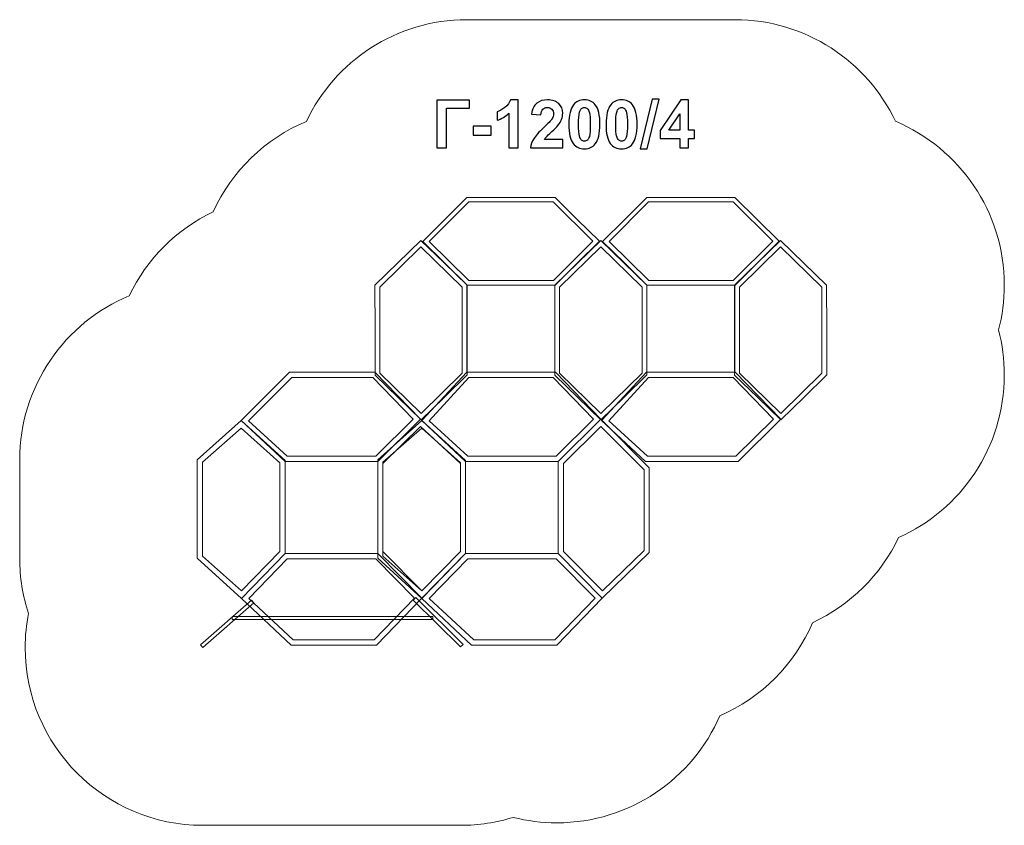
# Model space of a CAD drawing. Units: centimetres. Extents: x -9.56 to -1.24, y 6.78 to 13.58.
import ezdxf

# ---------------------------------------------------------------- set-up
doc = ezdxf.new("R2010")
doc.units = ezdxf.units.CM
doc.header["$MEASUREMENT"] = 0
doc.layers.add('layer 1', color=7, linetype='Continuous')

msp = doc.modelspace()

# ---------------------------------------------------------------- linework, layer by layer
at = {"layer": 'layer 1', "color": 7, "lineweight": 9}
for points in [[(-5.78411, 10.60806), (-5.03989, 10.60806), (-5.03989, 11.34316), (-5.78411, 11.34316), (-5.78411, 10.60806)], [(-4.26232, 10.60806), (-3.5181, 10.60806), (-3.5181, 11.34316), (-4.26232, 11.34316), (-4.26232, 10.60806)], [(-7.76426, 8.51964), (-6.06908, 8.51964), (-6.06908, 8.5461), (-7.76426, 8.5461), (-7.76426, 8.51964)]]:
    msp.add_lwpolyline(points, close=True, dxfattribs=at)
at = {"layer": 'layer 1', "color": 7, "lineweight": 20}
for points in [[(-7.31792, 9.07661), (-6.53474, 9.07661), (-6.53474, 9.85581), (-7.31792, 9.85581), (-7.31792, 9.07661)], [(-5.79337, 9.07661), (-5.01019, 9.07661), (-5.01019, 9.85581), (-5.79337, 9.85581), (-5.79337, 9.07661)]]:
    msp.add_lwpolyline(points, close=True, dxfattribs=at)
at = {"layer": 'layer 1', "color": 242, "lineweight": 9}
msp.add_open_spline([(-7.92411, 11.96283), (-7.76791, 12.30567), (-7.48646, 12.57939), (-7.13818, 12.72545), (-7.13818, 12.72545), (-6.89763, 13.2327), (-6.3809, 13.58353), (-5.78218, 13.58353), (-5.78218, 13.58353), (-4.90439, 13.58353), (-4.39583, 13.58353), (-3.51804, 13.58353), (-3.51804, 13.58353), (-2.9195, 13.58353), (-2.40292, 13.23293), (-2.16226, 12.72593), (-2.16226, 12.72593), (-1.62256, 12.49881), (-1.24362, 11.96506), (-1.24362, 11.34278), (-1.24362, 11.34278), (-1.24362, 11.21219), (-1.26034, 11.08552), (-1.2917, 10.96474), (-1.2917, 10.96474), (-1.26009, 10.84352), (-1.24322, 10.71633), (-1.24322, 10.5852), (-1.24322, 10.5852), (-1.24322, 9.97303), (-1.60997, 9.4466), (-2.1357, 9.21342), (-2.1357, 9.21342), (-2.28612, 8.89658), (-2.5443, 8.64083), (-2.86293, 8.49356), (-2.86293, 8.49356), (-3.01385, 8.14254), (-3.2949, 7.86068), (-3.64537, 7.70869), (-3.64537, 7.70869), (-3.87598, 7.17693), (-4.40555, 6.80491), (-5.02209, 6.80491), (-5.02209, 6.80491), (-5.14945, 6.80491), (-5.27307, 6.82083), (-5.39115, 6.85071), (-5.39115, 6.85071), (-5.53149, 6.80726), (-5.68065, 6.78385), (-5.83527, 6.78385), (-5.83527, 6.78385), (-6.66647, 6.78385), (-7.18184, 6.78385), (-8.01304, 6.78385), (-8.01304, 6.78385), (-8.84147, 6.78385), (-9.51304, 7.45542), (-9.51304, 8.28385), (-9.51304, 8.28385), (-9.51304, 8.38228), (-9.50345, 8.47846), (-9.48535, 8.57161), (-9.48535, 8.57161), (-9.53327, 8.71833), (-9.55929, 8.87495), (-9.55929, 9.03768), (-9.55929, 9.03768), (-9.55929, 9.31845), (-9.55929, 9.58682), (-9.55929, 9.86759), (-9.55929, 9.86759), (-9.55929, 10.49244), (-9.17719, 11.02798), (-8.63392, 11.25349), (-8.63392, 11.25349), (-8.48583, 11.56364), (-8.23438, 11.81494), (-7.92411, 11.96283)], degree=3, knots=[0, 0, 0, 0, 0.047619, 0.047619, 0.047619, 0.047619, 0.0952381, 0.0952381, 0.0952381, 0.0952381, 0.1428571, 0.1428571, 0.1428571, 0.1428571, 0.1904762, 0.1904762, 0.1904762, 0.1904762, 0.2380952, 0.2380952, 0.2380952, 0.2380952, 0.2857143, 0.2857143, 0.2857143, 0.2857143, 0.3333333, 0.3333333, 0.3333333, 0.3333333, 0.3809524, 0.3809524, 0.3809524, 0.3809524, 0.4285714, 0.4285714, 0.4285714, 0.4285714, 0.4761905, 0.4761905, 0.4761905, 0.4761905, 0.5238095, 0.5238095, 0.5238095, 0.5238095, 0.5714286, 0.5714286, 0.5714286, 0.5714286, 0.6190476, 0.6190476, 0.6190476, 0.6190476, 0.6666667, 0.6666667, 0.6666667, 0.6666667, 0.7142857, 0.7142857, 0.7142857, 0.7142857, 0.7619048, 0.7619048, 0.7619048, 0.7619048, 0.8095238, 0.8095238, 0.8095238, 0.8095238, 0.8571429, 0.8571429, 0.8571429, 0.8571429, 0.9047619, 0.9047619, 0.9047619, 0.9047619, 1, 1, 1, 1], dxfattribs=at)
at = {"layer": 'layer 1', "color": 250}
for points, knots in [([(-6.03509, 12.90503), (-6.03509, 12.90503), (-5.76134, 12.90503), (-5.76134, 12.90503), (-5.76134, 12.90503), (-5.76134, 12.90503), (-5.76134, 12.83673), (-5.76134, 12.83673), (-5.76134, 12.83673), (-5.76134, 12.83673), (-5.95325, 12.83673), (-5.95325, 12.83673), (-5.95325, 12.83673), (-5.95325, 12.83673), (-5.95325, 12.50089), (-5.95325, 12.50089), (-5.95325, 12.50089), (-5.95325, 12.50089), (-6.03509, 12.50089), (-6.03509, 12.50089), (-6.03509, 12.50089), (-6.03509, 12.50089), (-6.03509, 12.90503), (-6.03509, 12.90503)], [0, 0, 0, 0, 0.1428571, 0.1428571, 0.1428571, 0.1428571, 0.2857143, 0.2857143, 0.2857143, 0.2857143, 0.4285714, 0.4285714, 0.4285714, 0.4285714, 0.5714286, 0.5714286, 0.5714286, 0.5714286, 0.7142857, 0.7142857, 0.7142857, 0.7142857, 1, 1, 1, 1]), ([(-5.35053, 12.50089), (-5.35053, 12.50089), (-5.42785, 12.50089), (-5.42785, 12.50089), (-5.42785, 12.50089), (-5.42785, 12.50089), (-5.42785, 12.79346), (-5.42785, 12.79346), (-5.42785, 12.79346), (-5.45608, 12.76693), (-5.48938, 12.74727), (-5.52776, 12.73457), (-5.52776, 12.73457), (-5.52776, 12.73457), (-5.52776, 12.80512), (-5.52776, 12.80512), (-5.52776, 12.80512), (-5.50753, 12.81171), (-5.48561, 12.82422), (-5.462, 12.84275), (-5.462, 12.84275), (-5.4383, 12.86119), (-5.42211, 12.88273), (-5.41327, 12.90729), (-5.41327, 12.90729), (-5.41327, 12.90729), (-5.35053, 12.90729), (-5.35053, 12.90729), (-5.35053, 12.90729), (-5.35053, 12.90729), (-5.35053, 12.50089), (-5.35053, 12.50089)], [0, 0, 0, 0, 0.1111111, 0.1111111, 0.1111111, 0.1111111, 0.2222222, 0.2222222, 0.2222222, 0.2222222, 0.3333333, 0.3333333, 0.3333333, 0.3333333, 0.4444444, 0.4444444, 0.4444444, 0.4444444, 0.5555556, 0.5555556, 0.5555556, 0.5555556, 0.6666667, 0.6666667, 0.6666667, 0.6666667, 0.7777778, 0.7777778, 0.7777778, 0.7777778, 1, 1, 1, 1]), ([(-4.97282, 12.57257), (-4.97282, 12.57257), (-4.97282, 12.50089), (-4.97282, 12.50089), (-4.97282, 12.50089), (-4.97282, 12.50089), (-5.24432, 12.50089), (-5.24432, 12.50089), (-5.24432, 12.50089), (-5.2414, 12.52817), (-5.23256, 12.55395), (-5.21788, 12.57831), (-5.21788, 12.57831), (-5.20321, 12.60268), (-5.17414, 12.63504), (-5.13087, 12.6754), (-5.13087, 12.6754), (-5.09597, 12.70795), (-5.07461, 12.73005), (-5.06671, 12.74162), (-5.06671, 12.74162), (-5.05608, 12.75762), (-5.05072, 12.77342), (-5.05072, 12.78913), (-5.05072, 12.78913), (-5.05072, 12.80644), (-5.05533, 12.8197), (-5.06464, 12.82902), (-5.06464, 12.82902), (-5.07386, 12.83833), (-5.08665, 12.84294), (-5.10293, 12.84294), (-5.10293, 12.84294), (-5.11911, 12.84294), (-5.1319, 12.83805), (-5.1415, 12.82827), (-5.1415, 12.82827), (-5.151, 12.81858), (-5.15645, 12.8024), (-5.15796, 12.77972), (-5.15796, 12.77972), (-5.15796, 12.77972), (-5.23529, 12.78744), (-5.23529, 12.78744), (-5.23529, 12.78744), (-5.23068, 12.83015), (-5.21629, 12.86081), (-5.19201, 12.87944), (-5.19201, 12.87944), (-5.16774, 12.89797), (-5.13745, 12.90729), (-5.10105, 12.90729), (-5.10105, 12.90729), (-5.06116, 12.90729), (-5.02983, 12.89647), (-5.00697, 12.87493), (-5.00697, 12.87493), (-4.98421, 12.85338), (-4.97282, 12.82657), (-4.97282, 12.79449), (-4.97282, 12.79449), (-4.97282, 12.77624), (-4.97612, 12.75893), (-4.98261, 12.74238), (-4.98261, 12.74238), (-4.9891, 12.72591), (-4.99945, 12.7087), (-5.01365, 12.69064), (-5.01365, 12.69064), (-5.02296, 12.67859), (-5.03999, 12.66138), (-5.06445, 12.6389), (-5.06445, 12.6389), (-5.089, 12.61641), (-5.10453, 12.60155), (-5.11102, 12.59412), (-5.11102, 12.59412), (-5.1176, 12.58678), (-5.12287, 12.57954), (-5.12692, 12.57257), (-5.12692, 12.57257), (-5.12692, 12.57257), (-4.97282, 12.57257), (-4.97282, 12.57257)], [0, 0, 0, 0, 0.0454545, 0.0454545, 0.0454545, 0.0454545, 0.0909091, 0.0909091, 0.0909091, 0.0909091, 0.1363636, 0.1363636, 0.1363636, 0.1363636, 0.1818182, 0.1818182, 0.1818182, 0.1818182, 0.2272727, 0.2272727, 0.2272727, 0.2272727, 0.2727273, 0.2727273, 0.2727273, 0.2727273, 0.3181818, 0.3181818, 0.3181818, 0.3181818, 0.3636364, 0.3636364, 0.3636364, 0.3636364, 0.4090909, 0.4090909, 0.4090909, 0.4090909, 0.4545455, 0.4545455, 0.4545455, 0.4545455, 0.5, 0.5, 0.5, 0.5, 0.5454545, 0.5454545, 0.5454545, 0.5454545, 0.5909091, 0.5909091, 0.5909091, 0.5909091, 0.6363636, 0.6363636, 0.6363636, 0.6363636, 0.6818182, 0.6818182, 0.6818182, 0.6818182, 0.7272727, 0.7272727, 0.7272727, 0.7272727, 0.7727273, 0.7727273, 0.7727273, 0.7727273, 0.8181818, 0.8181818, 0.8181818, 0.8181818, 0.8636364, 0.8636364, 0.8636364, 0.8636364, 0.9090909, 0.9090909, 0.9090909, 0.9090909, 1, 1, 1, 1]), ([(-4.78957, 12.90729), (-4.75044, 12.90729), (-4.71986, 12.89327), (-4.69776, 12.86524), (-4.69776, 12.86524), (-4.67151, 12.83212), (-4.65834, 12.77709), (-4.65834, 12.70033), (-4.65834, 12.70033), (-4.65834, 12.62366), (-4.6716, 12.56853), (-4.69804, 12.53504), (-4.69804, 12.53504), (-4.71996, 12.50738), (-4.75044, 12.49355), (-4.78957, 12.49355), (-4.78957, 12.49355), (-4.82889, 12.49355), (-4.8606, 12.5087), (-4.88468, 12.53899), (-4.88468, 12.53899), (-4.90876, 12.56928), (-4.9208, 12.62337), (-4.9208, 12.70108), (-4.9208, 12.70108), (-4.9208, 12.77737), (-4.90754, 12.83231), (-4.8811, 12.8658), (-4.8811, 12.8658), (-4.85919, 12.89346), (-4.82871, 12.90729), (-4.78957, 12.90729)], [0, 0, 0, 0, 0.1111111, 0.1111111, 0.1111111, 0.1111111, 0.2222222, 0.2222222, 0.2222222, 0.2222222, 0.3333333, 0.3333333, 0.3333333, 0.3333333, 0.4444444, 0.4444444, 0.4444444, 0.4444444, 0.5555556, 0.5555556, 0.5555556, 0.5555556, 0.6666667, 0.6666667, 0.6666667, 0.6666667, 0.7777778, 0.7777778, 0.7777778, 0.7777778, 1, 1, 1, 1]), ([(-4.47565, 12.90729), (-4.43652, 12.90729), (-4.40594, 12.89327), (-4.38384, 12.86524), (-4.38384, 12.86524), (-4.35759, 12.83212), (-4.34442, 12.77709), (-4.34442, 12.70033), (-4.34442, 12.70033), (-4.34442, 12.62366), (-4.35768, 12.56853), (-4.38412, 12.53504), (-4.38412, 12.53504), (-4.40604, 12.50738), (-4.43652, 12.49355), (-4.47565, 12.49355), (-4.47565, 12.49355), (-4.51497, 12.49355), (-4.54668, 12.5087), (-4.57076, 12.53899), (-4.57076, 12.53899), (-4.59484, 12.56928), (-4.60688, 12.62337), (-4.60688, 12.70108), (-4.60688, 12.70108), (-4.60688, 12.77737), (-4.59362, 12.83231), (-4.56718, 12.8658), (-4.56718, 12.8658), (-4.54527, 12.89346), (-4.51479, 12.90729), (-4.47565, 12.90729)], [0, 0, 0, 0, 0.1111111, 0.1111111, 0.1111111, 0.1111111, 0.2222222, 0.2222222, 0.2222222, 0.2222222, 0.3333333, 0.3333333, 0.3333333, 0.3333333, 0.4444444, 0.4444444, 0.4444444, 0.4444444, 0.5555556, 0.5555556, 0.5555556, 0.5555556, 0.6666667, 0.6666667, 0.6666667, 0.6666667, 0.7777778, 0.7777778, 0.7777778, 0.7777778, 1, 1, 1, 1]), ([(-4.3178, 12.49412), (-4.3178, 12.49412), (-4.21733, 12.9118), (-4.21733, 12.9118), (-4.21733, 12.9118), (-4.21733, 12.9118), (-4.15919, 12.9118), (-4.15919, 12.9118), (-4.15919, 12.9118), (-4.15919, 12.9118), (-4.26023, 12.49412), (-4.26023, 12.49412), (-4.26023, 12.49412), (-4.26023, 12.49412), (-4.3178, 12.49412), (-4.3178, 12.49412)], [0, 0, 0, 0, 0.2, 0.2, 0.2, 0.2, 0.4, 0.4, 0.4, 0.4, 0.6, 0.6, 0.6, 0.6, 1, 1, 1, 1]), ([(-3.98431, 12.50089), (-3.98431, 12.50089), (-3.98431, 12.58217), (-3.98431, 12.58217), (-3.98431, 12.58217), (-3.98431, 12.58217), (-4.14913, 12.58217), (-4.14913, 12.58217), (-4.14913, 12.58217), (-4.14913, 12.58217), (-4.14913, 12.64962), (-4.14913, 12.64962), (-4.14913, 12.64962), (-4.14913, 12.64962), (-3.97434, 12.90672), (-3.97434, 12.90672), (-3.97434, 12.90672), (-3.97434, 12.90672), (-3.90924, 12.90672), (-3.90924, 12.90672), (-3.90924, 12.90672), (-3.90924, 12.90672), (-3.90924, 12.6499), (-3.90924, 12.6499), (-3.90924, 12.6499), (-3.90924, 12.6499), (-3.859, 12.6499), (-3.859, 12.6499), (-3.859, 12.6499), (-3.859, 12.6499), (-3.859, 12.58217), (-3.859, 12.58217), (-3.859, 12.58217), (-3.859, 12.58217), (-3.90924, 12.58217), (-3.90924, 12.58217), (-3.90924, 12.58217), (-3.90924, 12.58217), (-3.90924, 12.50089), (-3.90924, 12.50089), (-3.90924, 12.50089), (-3.90924, 12.50089), (-3.98431, 12.50089), (-3.98431, 12.50089)], [0, 0, 0, 0, 0.0833333, 0.0833333, 0.0833333, 0.0833333, 0.1666667, 0.1666667, 0.1666667, 0.1666667, 0.25, 0.25, 0.25, 0.25, 0.3333333, 0.3333333, 0.3333333, 0.3333333, 0.4166667, 0.4166667, 0.4166667, 0.4166667, 0.5, 0.5, 0.5, 0.5, 0.5833333, 0.5833333, 0.5833333, 0.5833333, 0.6666667, 0.6666667, 0.6666667, 0.6666667, 0.75, 0.75, 0.75, 0.75, 0.8333333, 0.8333333, 0.8333333, 0.8333333, 1, 1, 1, 1]), ([(-4.78957, 12.84294), (-4.79879, 12.84294), (-4.80707, 12.83993), (-4.81422, 12.83391), (-4.81422, 12.83391), (-4.82146, 12.82798), (-4.82711, 12.81726), (-4.83106, 12.80174), (-4.83106, 12.80174), (-4.83633, 12.7817), (-4.83896, 12.74783), (-4.83896, 12.70033), (-4.83896, 12.70033), (-4.83896, 12.65272), (-4.83661, 12.62008), (-4.8319, 12.6023), (-4.8319, 12.6023), (-4.8272, 12.58452), (-4.82127, 12.57267), (-4.81412, 12.56674), (-4.81412, 12.56674), (-4.80697, 12.56081), (-4.79879, 12.5579), (-4.78957, 12.5579), (-4.78957, 12.5579), (-4.78035, 12.5579), (-4.77207, 12.56091), (-4.76483, 12.56693), (-4.76483, 12.56693), (-4.75768, 12.57286), (-4.75204, 12.58358), (-4.74808, 12.5991), (-4.74808, 12.5991), (-4.74282, 12.61895), (-4.74018, 12.65272), (-4.74018, 12.70033), (-4.74018, 12.70033), (-4.74018, 12.74783), (-4.74253, 12.78048), (-4.74724, 12.79826), (-4.74724, 12.79826), (-4.75194, 12.81604), (-4.75787, 12.82798), (-4.76502, 12.83391), (-4.76502, 12.83391), (-4.77217, 12.83993), (-4.78035, 12.84294), (-4.78957, 12.84294)], [0, 0, 0, 0, 0.0769231, 0.0769231, 0.0769231, 0.0769231, 0.1538462, 0.1538462, 0.1538462, 0.1538462, 0.2307692, 0.2307692, 0.2307692, 0.2307692, 0.3076923, 0.3076923, 0.3076923, 0.3076923, 0.3846154, 0.3846154, 0.3846154, 0.3846154, 0.4615385, 0.4615385, 0.4615385, 0.4615385, 0.5384615, 0.5384615, 0.5384615, 0.5384615, 0.6153846, 0.6153846, 0.6153846, 0.6153846, 0.6923077, 0.6923077, 0.6923077, 0.6923077, 0.7692308, 0.7692308, 0.7692308, 0.7692308, 0.8461538, 0.8461538, 0.8461538, 0.8461538, 1, 1, 1, 1]), ([(-4.47565, 12.84294), (-4.48487, 12.84294), (-4.49315, 12.83993), (-4.5003, 12.83391), (-4.5003, 12.83391), (-4.50754, 12.82798), (-4.51319, 12.81726), (-4.51714, 12.80174), (-4.51714, 12.80174), (-4.52241, 12.7817), (-4.52504, 12.74783), (-4.52504, 12.70033), (-4.52504, 12.70033), (-4.52504, 12.65272), (-4.52269, 12.62008), (-4.51798, 12.6023), (-4.51798, 12.6023), (-4.51328, 12.58452), (-4.50735, 12.57267), (-4.5002, 12.56674), (-4.5002, 12.56674), (-4.49305, 12.56081), (-4.48487, 12.5579), (-4.47565, 12.5579), (-4.47565, 12.5579), (-4.46643, 12.5579), (-4.45815, 12.56091), (-4.45091, 12.56693), (-4.45091, 12.56693), (-4.44376, 12.57286), (-4.43812, 12.58358), (-4.43416, 12.5991), (-4.43416, 12.5991), (-4.4289, 12.61895), (-4.42626, 12.65272), (-4.42626, 12.70033), (-4.42626, 12.70033), (-4.42626, 12.74783), (-4.42861, 12.78048), (-4.43332, 12.79826), (-4.43332, 12.79826), (-4.43802, 12.81604), (-4.44395, 12.82798), (-4.4511, 12.83391), (-4.4511, 12.83391), (-4.45825, 12.83993), (-4.46643, 12.84294), (-4.47565, 12.84294)], [0, 0, 0, 0, 0.0769231, 0.0769231, 0.0769231, 0.0769231, 0.1538462, 0.1538462, 0.1538462, 0.1538462, 0.2307692, 0.2307692, 0.2307692, 0.2307692, 0.3076923, 0.3076923, 0.3076923, 0.3076923, 0.3846154, 0.3846154, 0.3846154, 0.3846154, 0.4615385, 0.4615385, 0.4615385, 0.4615385, 0.5384615, 0.5384615, 0.5384615, 0.5384615, 0.6153846, 0.6153846, 0.6153846, 0.6153846, 0.6923077, 0.6923077, 0.6923077, 0.6923077, 0.7692308, 0.7692308, 0.7692308, 0.7692308, 0.8461538, 0.8461538, 0.8461538, 0.8461538, 1, 1, 1, 1]), ([(-3.98431, 12.6499), (-3.98431, 12.6499), (-3.98431, 12.78791), (-3.98431, 12.78791), (-3.98431, 12.78791), (-3.98431, 12.78791), (-4.07669, 12.6499), (-4.07669, 12.6499), (-4.07669, 12.6499), (-4.07669, 12.6499), (-3.98431, 12.6499), (-3.98431, 12.6499)], [0, 0, 0, 0, 0.25, 0.25, 0.25, 0.25, 0.5, 0.5, 0.5, 0.5, 1, 1, 1, 1]), ([(-5.7287, 12.6087), (-5.7287, 12.6087), (-5.7287, 12.68603), (-5.7287, 12.68603), (-5.7287, 12.68603), (-5.7287, 12.68603), (-5.5763, 12.68603), (-5.5763, 12.68603), (-5.5763, 12.68603), (-5.5763, 12.68603), (-5.5763, 12.6087), (-5.5763, 12.6087), (-5.5763, 12.6087), (-5.5763, 12.6087), (-5.7287, 12.6087), (-5.7287, 12.6087)], [0, 0, 0, 0, 0.2, 0.2, 0.2, 0.2, 0.4, 0.4, 0.4, 0.4, 0.6, 0.6, 0.6, 0.6, 1, 1, 1, 1])]:
    msp.add_open_spline(points, degree=3, knots=knots, dxfattribs=at)
at = {"layer": 'layer 1', "color": 7, "lineweight": 9}
for points, knots in [([(-5.03674, 12.08353), (-5.03674, 12.08353), (-4.8501, 11.89853), (-4.8501, 11.89853), (-4.8501, 11.89853), (-4.8501, 11.89853), (-4.66344, 11.71354), (-4.66344, 11.71354), (-4.66344, 11.71354), (-4.66344, 11.71354), (-4.84951, 11.52835), (-4.84951, 11.52835), (-4.84951, 11.52835), (-4.84951, 11.52835), (-5.03558, 11.34317), (-5.03558, 11.34317), (-5.03558, 11.34317), (-5.03558, 11.34317), (-5.40829, 11.34298), (-5.40829, 11.34298), (-5.40829, 11.34298), (-5.40829, 11.34298), (-5.78102, 11.34278), (-5.78102, 11.34278), (-5.78102, 11.34278), (-5.78102, 11.34278), (-5.96766, 11.52778), (-5.96766, 11.52778), (-5.96766, 11.52778), (-5.96766, 11.52778), (-6.15432, 11.71277), (-6.15432, 11.71277), (-6.15432, 11.71277), (-6.15432, 11.71277), (-5.96825, 11.89796), (-5.96825, 11.89796), (-5.96825, 11.89796), (-5.96825, 11.89796), (-5.78218, 12.08315), (-5.78218, 12.08315), (-5.78218, 12.08315), (-5.78218, 12.08315), (-5.40947, 12.08333), (-5.40947, 12.08333), (-5.40947, 12.08333), (-5.40947, 12.08333), (-5.03674, 12.08353), (-5.03674, 12.08353)], [0, 0, 0, 0, 0.0769231, 0.0769231, 0.0769231, 0.0769231, 0.1538462, 0.1538462, 0.1538462, 0.1538462, 0.2307692, 0.2307692, 0.2307692, 0.2307692, 0.3076923, 0.3076923, 0.3076923, 0.3076923, 0.3846154, 0.3846154, 0.3846154, 0.3846154, 0.4615385, 0.4615385, 0.4615385, 0.4615385, 0.5384615, 0.5384615, 0.5384615, 0.5384615, 0.6153846, 0.6153846, 0.6153846, 0.6153846, 0.6923077, 0.6923077, 0.6923077, 0.6923077, 0.7692308, 0.7692308, 0.7692308, 0.7692308, 0.8461538, 0.8461538, 0.8461538, 0.8461538, 1, 1, 1, 1]), ([(-3.51804, 12.08353), (-3.51804, 12.08353), (-3.3314, 11.89853), (-3.3314, 11.89853), (-3.3314, 11.89853), (-3.3314, 11.89853), (-3.14474, 11.71354), (-3.14474, 11.71354), (-3.14474, 11.71354), (-3.14474, 11.71354), (-3.33081, 11.52835), (-3.33081, 11.52835), (-3.33081, 11.52835), (-3.33081, 11.52835), (-3.51688, 11.34317), (-3.51688, 11.34317), (-3.51688, 11.34317), (-3.51688, 11.34317), (-3.88959, 11.34298), (-3.88959, 11.34298), (-3.88959, 11.34298), (-3.88959, 11.34298), (-4.26232, 11.34278), (-4.26232, 11.34278), (-4.26232, 11.34278), (-4.26232, 11.34278), (-4.44896, 11.52778), (-4.44896, 11.52778), (-4.44896, 11.52778), (-4.44896, 11.52778), (-4.63562, 11.71277), (-4.63562, 11.71277), (-4.63562, 11.71277), (-4.63562, 11.71277), (-4.44955, 11.89796), (-4.44955, 11.89796), (-4.44955, 11.89796), (-4.44955, 11.89796), (-4.26348, 12.08315), (-4.26348, 12.08315), (-4.26348, 12.08315), (-4.26348, 12.08315), (-3.89077, 12.08333), (-3.89077, 12.08333), (-3.89077, 12.08333), (-3.89077, 12.08333), (-3.51804, 12.08353), (-3.51804, 12.08353)], [0, 0, 0, 0, 0.0769231, 0.0769231, 0.0769231, 0.0769231, 0.1538462, 0.1538462, 0.1538462, 0.1538462, 0.2307692, 0.2307692, 0.2307692, 0.2307692, 0.3076923, 0.3076923, 0.3076923, 0.3076923, 0.3846154, 0.3846154, 0.3846154, 0.3846154, 0.4615385, 0.4615385, 0.4615385, 0.4615385, 0.5384615, 0.5384615, 0.5384615, 0.5384615, 0.6153846, 0.6153846, 0.6153846, 0.6153846, 0.6923077, 0.6923077, 0.6923077, 0.6923077, 0.7692308, 0.7692308, 0.7692308, 0.7692308, 0.8461538, 0.8461538, 0.8461538, 0.8461538, 1, 1, 1, 1]), ([(-5.05251, 12.04524), (-5.05251, 12.04524), (-5.76637, 12.04488), (-5.76637, 12.04488), (-5.76637, 12.04488), (-5.76637, 12.04488), (-6.1, 11.71283), (-6.1, 11.71283), (-6.1, 11.71283), (-6.1, 11.71283), (-5.76525, 11.38107), (-5.76525, 11.38107), (-5.76525, 11.38107), (-5.76525, 11.38107), (-5.05139, 11.38143), (-5.05139, 11.38143), (-5.05139, 11.38143), (-5.05139, 11.38143), (-4.71776, 11.71348), (-4.71776, 11.71348), (-4.71776, 11.71348), (-4.71776, 11.71348), (-5.05251, 12.04524), (-5.05251, 12.04524)], [0, 0, 0, 0, 0.1428571, 0.1428571, 0.1428571, 0.1428571, 0.2857143, 0.2857143, 0.2857143, 0.2857143, 0.4285714, 0.4285714, 0.4285714, 0.4285714, 0.5714286, 0.5714286, 0.5714286, 0.5714286, 0.7142857, 0.7142857, 0.7142857, 0.7142857, 1, 1, 1, 1]), ([(-3.53381, 12.04524), (-3.53381, 12.04524), (-4.24767, 12.04488), (-4.24767, 12.04488), (-4.24767, 12.04488), (-4.24767, 12.04488), (-4.5813, 11.71283), (-4.5813, 11.71283), (-4.5813, 11.71283), (-4.5813, 11.71283), (-4.24655, 11.38107), (-4.24655, 11.38107), (-4.24655, 11.38107), (-4.24655, 11.38107), (-3.53269, 11.38143), (-3.53269, 11.38143), (-3.53269, 11.38143), (-3.53269, 11.38143), (-3.19906, 11.71348), (-3.19906, 11.71348), (-3.19906, 11.71348), (-3.19906, 11.71348), (-3.53381, 12.04524), (-3.53381, 12.04524)], [0, 0, 0, 0, 0.1428571, 0.1428571, 0.1428571, 0.1428571, 0.2857143, 0.2857143, 0.2857143, 0.2857143, 0.4285714, 0.4285714, 0.4285714, 0.4285714, 0.5714286, 0.5714286, 0.5714286, 0.5714286, 0.7142857, 0.7142857, 0.7142857, 0.7142857, 1, 1, 1, 1]), ([(-6.55856, 11.3416), (-6.55856, 11.3416), (-6.36426, 11.53128), (-6.36426, 11.53128), (-6.36426, 11.53128), (-6.36426, 11.53128), (-6.16998, 11.72098), (-6.16998, 11.72098), (-6.16998, 11.72098), (-6.16998, 11.72098), (-5.97549, 11.53188), (-5.97549, 11.53188), (-5.97549, 11.53188), (-5.97549, 11.53188), (-5.78099, 11.34278), (-5.78099, 11.34278), (-5.78099, 11.34278), (-5.78099, 11.34278), (-5.78079, 10.964), (-5.78079, 10.964), (-5.78079, 10.964), (-5.78079, 10.964), (-5.78059, 10.5852), (-5.78059, 10.5852), (-5.78059, 10.5852), (-5.78059, 10.5852), (-5.97488, 10.39552), (-5.97488, 10.39552), (-5.97488, 10.39552), (-5.97488, 10.39552), (-6.16916, 10.20582), (-6.16916, 10.20582), (-6.16916, 10.20582), (-6.16916, 10.20582), (-6.36366, 10.39492), (-6.36366, 10.39492), (-6.36366, 10.39492), (-6.36366, 10.39492), (-6.55815, 10.58402), (-6.55815, 10.58402), (-6.55815, 10.58402), (-6.55815, 10.58402), (-6.55835, 10.9628), (-6.55835, 10.9628), (-6.55835, 10.9628), (-6.55835, 10.9628), (-6.55856, 11.3416), (-6.55856, 11.3416)], [0, 0, 0, 0, 0.0769231, 0.0769231, 0.0769231, 0.0769231, 0.1538462, 0.1538462, 0.1538462, 0.1538462, 0.2307692, 0.2307692, 0.2307692, 0.2307692, 0.3076923, 0.3076923, 0.3076923, 0.3076923, 0.3846154, 0.3846154, 0.3846154, 0.3846154, 0.4615385, 0.4615385, 0.4615385, 0.4615385, 0.5384615, 0.5384615, 0.5384615, 0.5384615, 0.6153846, 0.6153846, 0.6153846, 0.6153846, 0.6923077, 0.6923077, 0.6923077, 0.6923077, 0.7692308, 0.7692308, 0.7692308, 0.7692308, 0.8461538, 0.8461538, 0.8461538, 0.8461538, 1, 1, 1, 1]), ([(-6.51834, 11.32557), (-6.51834, 11.32557), (-6.51796, 10.60009), (-6.51796, 10.60009), (-6.51796, 10.60009), (-6.51796, 10.60009), (-6.16923, 10.26102), (-6.16923, 10.26102), (-6.16923, 10.26102), (-6.16923, 10.26102), (-5.8208, 10.60123), (-5.8208, 10.60123), (-5.8208, 10.60123), (-5.8208, 10.60123), (-5.82118, 11.32671), (-5.82118, 11.32671), (-5.82118, 11.32671), (-5.82118, 11.32671), (-6.16991, 11.66578), (-6.16991, 11.66578), (-6.16991, 11.66578), (-6.16991, 11.66578), (-6.51834, 11.32557), (-6.51834, 11.32557)], [0, 0, 0, 0, 0.1428571, 0.1428571, 0.1428571, 0.1428571, 0.2857143, 0.2857143, 0.2857143, 0.2857143, 0.4285714, 0.4285714, 0.4285714, 0.4285714, 0.5714286, 0.5714286, 0.5714286, 0.5714286, 0.7142857, 0.7142857, 0.7142857, 0.7142857, 1, 1, 1, 1]), ([(-5.03989, 11.3416), (-5.03989, 11.3416), (-4.84559, 11.53128), (-4.84559, 11.53128), (-4.84559, 11.53128), (-4.84559, 11.53128), (-4.65131, 11.72098), (-4.65131, 11.72098), (-4.65131, 11.72098), (-4.65131, 11.72098), (-4.45682, 11.53188), (-4.45682, 11.53188), (-4.45682, 11.53188), (-4.45682, 11.53188), (-4.26232, 11.34278), (-4.26232, 11.34278), (-4.26232, 11.34278), (-4.26232, 11.34278), (-4.26212, 10.964), (-4.26212, 10.964), (-4.26212, 10.964), (-4.26212, 10.964), (-4.26192, 10.5852), (-4.26192, 10.5852), (-4.26192, 10.5852), (-4.26192, 10.5852), (-4.45621, 10.39552), (-4.45621, 10.39552), (-4.45621, 10.39552), (-4.45621, 10.39552), (-4.65049, 10.20582), (-4.65049, 10.20582), (-4.65049, 10.20582), (-4.65049, 10.20582), (-4.84499, 10.39492), (-4.84499, 10.39492), (-4.84499, 10.39492), (-4.84499, 10.39492), (-5.03948, 10.58402), (-5.03948, 10.58402), (-5.03948, 10.58402), (-5.03948, 10.58402), (-5.03968, 10.9628), (-5.03968, 10.9628), (-5.03968, 10.9628), (-5.03968, 10.9628), (-5.03989, 11.3416), (-5.03989, 11.3416)], [0, 0, 0, 0, 0.0769231, 0.0769231, 0.0769231, 0.0769231, 0.1538462, 0.1538462, 0.1538462, 0.1538462, 0.2307692, 0.2307692, 0.2307692, 0.2307692, 0.3076923, 0.3076923, 0.3076923, 0.3076923, 0.3846154, 0.3846154, 0.3846154, 0.3846154, 0.4615385, 0.4615385, 0.4615385, 0.4615385, 0.5384615, 0.5384615, 0.5384615, 0.5384615, 0.6153846, 0.6153846, 0.6153846, 0.6153846, 0.6923077, 0.6923077, 0.6923077, 0.6923077, 0.7692308, 0.7692308, 0.7692308, 0.7692308, 0.8461538, 0.8461538, 0.8461538, 0.8461538, 1, 1, 1, 1]), ([(-4.99967, 11.32557), (-4.99967, 11.32557), (-4.99929, 10.60009), (-4.99929, 10.60009), (-4.99929, 10.60009), (-4.99929, 10.60009), (-4.65056, 10.26102), (-4.65056, 10.26102), (-4.65056, 10.26102), (-4.65056, 10.26102), (-4.30213, 10.60123), (-4.30213, 10.60123), (-4.30213, 10.60123), (-4.30213, 10.60123), (-4.30251, 11.32671), (-4.30251, 11.32671), (-4.30251, 11.32671), (-4.30251, 11.32671), (-4.65124, 11.66578), (-4.65124, 11.66578), (-4.65124, 11.66578), (-4.65124, 11.66578), (-4.99967, 11.32557), (-4.99967, 11.32557)], [0, 0, 0, 0, 0.1428571, 0.1428571, 0.1428571, 0.1428571, 0.2857143, 0.2857143, 0.2857143, 0.2857143, 0.4285714, 0.4285714, 0.4285714, 0.4285714, 0.5714286, 0.5714286, 0.5714286, 0.5714286, 0.7142857, 0.7142857, 0.7142857, 0.7142857, 1, 1, 1, 1]), ([(-3.52119, 11.3416), (-3.52119, 11.3416), (-3.32689, 11.53128), (-3.32689, 11.53128), (-3.32689, 11.53128), (-3.32689, 11.53128), (-3.13261, 11.72098), (-3.13261, 11.72098), (-3.13261, 11.72098), (-3.13261, 11.72098), (-2.93812, 11.53188), (-2.93812, 11.53188), (-2.93812, 11.53188), (-2.93812, 11.53188), (-2.74362, 11.34278), (-2.74362, 11.34278), (-2.74362, 11.34278), (-2.74362, 11.34278), (-2.74342, 10.964), (-2.74342, 10.964), (-2.74342, 10.964), (-2.74342, 10.964), (-2.74322, 10.5852), (-2.74322, 10.5852), (-2.74322, 10.5852), (-2.74322, 10.5852), (-2.93751, 10.39552), (-2.93751, 10.39552), (-2.93751, 10.39552), (-2.93751, 10.39552), (-3.13179, 10.20582), (-3.13179, 10.20582), (-3.13179, 10.20582), (-3.13179, 10.20582), (-3.32629, 10.39492), (-3.32629, 10.39492), (-3.32629, 10.39492), (-3.32629, 10.39492), (-3.52078, 10.58402), (-3.52078, 10.58402), (-3.52078, 10.58402), (-3.52078, 10.58402), (-3.52098, 10.9628), (-3.52098, 10.9628), (-3.52098, 10.9628), (-3.52098, 10.9628), (-3.52119, 11.3416), (-3.52119, 11.3416)], [0, 0, 0, 0, 0.0769231, 0.0769231, 0.0769231, 0.0769231, 0.1538462, 0.1538462, 0.1538462, 0.1538462, 0.2307692, 0.2307692, 0.2307692, 0.2307692, 0.3076923, 0.3076923, 0.3076923, 0.3076923, 0.3846154, 0.3846154, 0.3846154, 0.3846154, 0.4615385, 0.4615385, 0.4615385, 0.4615385, 0.5384615, 0.5384615, 0.5384615, 0.5384615, 0.6153846, 0.6153846, 0.6153846, 0.6153846, 0.6923077, 0.6923077, 0.6923077, 0.6923077, 0.7692308, 0.7692308, 0.7692308, 0.7692308, 0.8461538, 0.8461538, 0.8461538, 0.8461538, 1, 1, 1, 1]), ([(-3.48097, 11.32557), (-3.48097, 11.32557), (-3.48059, 10.60009), (-3.48059, 10.60009), (-3.48059, 10.60009), (-3.48059, 10.60009), (-3.13186, 10.26102), (-3.13186, 10.26102), (-3.13186, 10.26102), (-3.13186, 10.26102), (-2.78343, 10.60123), (-2.78343, 10.60123), (-2.78343, 10.60123), (-2.78343, 10.60123), (-2.78381, 11.32671), (-2.78381, 11.32671), (-2.78381, 11.32671), (-2.78381, 11.32671), (-3.13254, 11.66578), (-3.13254, 11.66578), (-3.13254, 11.66578), (-3.13254, 11.66578), (-3.48097, 11.32557), (-3.48097, 11.32557)], [0, 0, 0, 0, 0.1428571, 0.1428571, 0.1428571, 0.1428571, 0.2857143, 0.2857143, 0.2857143, 0.2857143, 0.4285714, 0.4285714, 0.4285714, 0.4285714, 0.5714286, 0.5714286, 0.5714286, 0.5714286, 0.7142857, 0.7142857, 0.7142857, 0.7142857, 1, 1, 1, 1]), ([(-7.31792, 9.85581), (-7.31792, 9.85581), (-7.68834, 10.19928), (-7.68834, 10.19928), (-7.68834, 10.19928), (-7.68834, 10.19928), (-7.27956, 10.60806), (-7.27956, 10.60806), (-7.27956, 10.60806), (-7.27956, 10.60806), (-6.55857, 10.60806), (-6.55857, 10.60806), (-6.55857, 10.60806), (-6.55857, 10.60806), (-6.17492, 10.21121), (-6.17492, 10.21121), (-6.17492, 10.21121), (-6.17492, 10.21121), (-6.53474, 9.85581), (-6.53474, 9.85581), (-6.53474, 9.85581), (-6.53474, 9.85581), (-7.31792, 9.85581), (-7.31792, 9.85581)], [0, 0, 0, 0, 0.1428571, 0.1428571, 0.1428571, 0.1428571, 0.2857143, 0.2857143, 0.2857143, 0.2857143, 0.4285714, 0.4285714, 0.4285714, 0.4285714, 0.5714286, 0.5714286, 0.5714286, 0.5714286, 0.7142857, 0.7142857, 0.7142857, 0.7142857, 1, 1, 1, 1]), ([(-7.29968, 9.89946), (-7.29968, 9.89946), (-6.55271, 9.89946), (-6.55271, 9.89946), (-6.55271, 9.89946), (-6.55271, 9.89946), (-6.23626, 10.21186), (-6.23626, 10.21186), (-6.23626, 10.21186), (-6.23626, 10.21186), (-6.57708, 10.56441), (-6.57708, 10.56441), (-6.57708, 10.56441), (-6.57708, 10.56441), (-7.26148, 10.56441), (-7.26148, 10.56441), (-7.26148, 10.56441), (-7.26148, 10.56441), (-7.6268, 10.19909), (-7.6268, 10.19909), (-7.6268, 10.19909), (-7.6268, 10.19909), (-7.29968, 9.89946), (-7.29968, 9.89946)], [0, 0, 0, 0, 0.1428571, 0.1428571, 0.1428571, 0.1428571, 0.2857143, 0.2857143, 0.2857143, 0.2857143, 0.4285714, 0.4285714, 0.4285714, 0.4285714, 0.5714286, 0.5714286, 0.5714286, 0.5714286, 0.7142857, 0.7142857, 0.7142857, 0.7142857, 1, 1, 1, 1]), ([(-5.79337, 9.85581), (-5.79337, 9.85581), (-6.16379, 10.19928), (-6.16379, 10.19928), (-6.16379, 10.19928), (-6.16379, 10.19928), (-5.78411, 10.60806), (-5.78411, 10.60806), (-5.78411, 10.60806), (-5.78411, 10.60806), (-5.03402, 10.60806), (-5.03402, 10.60806), (-5.03402, 10.60806), (-5.03402, 10.60806), (-4.65037, 10.21121), (-4.65037, 10.21121), (-4.65037, 10.21121), (-4.65037, 10.21121), (-5.01019, 9.85581), (-5.01019, 9.85581), (-5.01019, 9.85581), (-5.01019, 9.85581), (-5.79337, 9.85581), (-5.79337, 9.85581)], [0, 0, 0, 0, 0.1428571, 0.1428571, 0.1428571, 0.1428571, 0.2857143, 0.2857143, 0.2857143, 0.2857143, 0.4285714, 0.4285714, 0.4285714, 0.4285714, 0.5714286, 0.5714286, 0.5714286, 0.5714286, 0.7142857, 0.7142857, 0.7142857, 0.7142857, 1, 1, 1, 1]), ([(-5.77513, 9.89946), (-5.77513, 9.89946), (-5.02816, 9.89946), (-5.02816, 9.89946), (-5.02816, 9.89946), (-5.02816, 9.89946), (-4.71171, 10.21186), (-4.71171, 10.21186), (-4.71171, 10.21186), (-4.71171, 10.21186), (-5.05253, 10.56441), (-5.05253, 10.56441), (-5.05253, 10.56441), (-5.05253, 10.56441), (-5.76603, 10.56441), (-5.76603, 10.56441), (-5.76603, 10.56441), (-5.76603, 10.56441), (-6.10225, 10.19909), (-6.10225, 10.19909), (-6.10225, 10.19909), (-6.10225, 10.19909), (-5.77513, 9.89946), (-5.77513, 9.89946)], [0, 0, 0, 0, 0.1428571, 0.1428571, 0.1428571, 0.1428571, 0.2857143, 0.2857143, 0.2857143, 0.2857143, 0.4285714, 0.4285714, 0.4285714, 0.4285714, 0.5714286, 0.5714286, 0.5714286, 0.5714286, 0.7142857, 0.7142857, 0.7142857, 0.7142857, 1, 1, 1, 1]), ([(-4.27467, 9.85581), (-4.27467, 9.85581), (-4.64509, 10.19928), (-4.64509, 10.19928), (-4.64509, 10.19928), (-4.64509, 10.19928), (-4.26541, 10.60806), (-4.26541, 10.60806), (-4.26541, 10.60806), (-4.26541, 10.60806), (-3.51532, 10.60806), (-3.51532, 10.60806), (-3.51532, 10.60806), (-3.51532, 10.60806), (-3.13167, 10.21121), (-3.13167, 10.21121), (-3.13167, 10.21121), (-3.13167, 10.21121), (-3.49149, 9.85581), (-3.49149, 9.85581), (-3.49149, 9.85581), (-3.49149, 9.85581), (-4.27467, 9.85581), (-4.27467, 9.85581)], [0, 0, 0, 0, 0.1428571, 0.1428571, 0.1428571, 0.1428571, 0.2857143, 0.2857143, 0.2857143, 0.2857143, 0.4285714, 0.4285714, 0.4285714, 0.4285714, 0.5714286, 0.5714286, 0.5714286, 0.5714286, 0.7142857, 0.7142857, 0.7142857, 0.7142857, 1, 1, 1, 1]), ([(-4.25643, 9.89946), (-4.25643, 9.89946), (-3.50946, 9.89946), (-3.50946, 9.89946), (-3.50946, 9.89946), (-3.50946, 9.89946), (-3.19301, 10.21186), (-3.19301, 10.21186), (-3.19301, 10.21186), (-3.19301, 10.21186), (-3.53383, 10.56441), (-3.53383, 10.56441), (-3.53383, 10.56441), (-3.53383, 10.56441), (-4.24733, 10.56441), (-4.24733, 10.56441), (-4.24733, 10.56441), (-4.24733, 10.56441), (-4.58355, 10.19909), (-4.58355, 10.19909), (-4.58355, 10.19909), (-4.58355, 10.19909), (-4.25643, 9.89946), (-4.25643, 9.89946)], [0, 0, 0, 0, 0.1428571, 0.1428571, 0.1428571, 0.1428571, 0.2857143, 0.2857143, 0.2857143, 0.2857143, 0.4285714, 0.4285714, 0.4285714, 0.4285714, 0.5714286, 0.5714286, 0.5714286, 0.5714286, 0.7142857, 0.7142857, 0.7142857, 0.7142857, 1, 1, 1, 1]), ([(-8.05929, 9.03768), (-8.05929, 9.03768), (-7.6869, 8.69775), (-7.6869, 8.69775), (-7.6869, 8.69775), (-7.6869, 8.69775), (-7.31792, 9.0766), (-7.31792, 9.0766), (-7.31792, 9.0766), (-7.31792, 9.0766), (-7.31792, 9.86307), (-7.31792, 9.86307), (-7.31792, 9.86307), (-7.31792, 9.86307), (-7.68834, 10.19928), (-7.68834, 10.19928), (-7.68834, 10.19928), (-7.68834, 10.19928), (-8.05929, 9.86759), (-8.05929, 9.86759), (-8.05929, 9.86759), (-8.05929, 9.86759), (-8.05929, 9.03768), (-8.05929, 9.03768)], [0, 0, 0, 0, 0.1428571, 0.1428571, 0.1428571, 0.1428571, 0.2857143, 0.2857143, 0.2857143, 0.2857143, 0.4285714, 0.4285714, 0.4285714, 0.4285714, 0.5714286, 0.5714286, 0.5714286, 0.5714286, 0.7142857, 0.7142857, 0.7142857, 0.7142857, 1, 1, 1, 1]), ([(-6.53474, 9.85581), (-6.53474, 9.85581), (-6.17492, 10.21121), (-6.17492, 10.21121), (-6.17492, 10.21121), (-6.17492, 10.21121), (-5.79337, 9.85581), (-5.79337, 9.85581), (-5.79337, 9.85581), (-5.79337, 9.85581), (-5.79337, 9.0766), (-5.79337, 9.0766), (-5.79337, 9.0766), (-5.79337, 9.0766), (-6.16299, 8.70176), (-6.16299, 8.70176), (-6.16299, 8.70176), (-6.16299, 8.70176), (-6.53474, 9.0766), (-6.53474, 9.0766), (-6.53474, 9.0766), (-6.53474, 9.0766), (-6.53474, 9.85581), (-6.53474, 9.85581)], [0, 0, 0, 0, 0.1428571, 0.1428571, 0.1428571, 0.1428571, 0.2857143, 0.2857143, 0.2857143, 0.2857143, 0.4285714, 0.4285714, 0.4285714, 0.4285714, 0.5714286, 0.5714286, 0.5714286, 0.5714286, 0.7142857, 0.7142857, 0.7142857, 0.7142857, 1, 1, 1, 1]), ([(-6.53474, 9.03768), (-6.53474, 9.03768), (-6.16235, 8.69775), (-6.16235, 8.69775), (-6.16235, 8.69775), (-6.16235, 8.69775), (-5.79337, 9.0766), (-5.79337, 9.0766), (-5.79337, 9.0766), (-5.79337, 9.0766), (-5.79337, 9.86307), (-5.79337, 9.86307), (-5.79337, 9.86307), (-5.79337, 9.86307), (-6.16379, 10.19928), (-6.16379, 10.19928), (-6.16379, 10.19928), (-6.16379, 10.19928), (-6.53474, 9.86759), (-6.53474, 9.86759), (-6.53474, 9.86759), (-6.53474, 9.86759), (-6.53474, 9.03768), (-6.53474, 9.03768)], [0, 0, 0, 0, 0.1428571, 0.1428571, 0.1428571, 0.1428571, 0.2857143, 0.2857143, 0.2857143, 0.2857143, 0.4285714, 0.4285714, 0.4285714, 0.4285714, 0.5714286, 0.5714286, 0.5714286, 0.5714286, 0.7142857, 0.7142857, 0.7142857, 0.7142857, 1, 1, 1, 1]), ([(-6.49109, 9.83757), (-6.49109, 9.83757), (-6.49109, 9.09457), (-6.49109, 9.09457), (-6.49109, 9.09457), (-6.49109, 9.09457), (-6.16234, 8.7631), (-6.16234, 8.7631), (-6.16234, 8.7631), (-6.16234, 8.7631), (-5.83702, 9.09511), (-5.83702, 9.09511), (-5.83702, 9.09511), (-5.83702, 9.09511), (-5.83702, 9.83773), (-5.83702, 9.83773), (-5.83702, 9.83773), (-5.83702, 9.83773), (-6.17511, 10.14967), (-6.17511, 10.14967), (-6.17511, 10.14967), (-6.17511, 10.14967), (-6.49109, 9.83757), (-6.49109, 9.83757)], [0, 0, 0, 0, 0.1428571, 0.1428571, 0.1428571, 0.1428571, 0.2857143, 0.2857143, 0.2857143, 0.2857143, 0.4285714, 0.4285714, 0.4285714, 0.4285714, 0.5714286, 0.5714286, 0.5714286, 0.5714286, 0.7142857, 0.7142857, 0.7142857, 0.7142857, 1, 1, 1, 1]), ([(-5.01019, 9.85581), (-5.01019, 9.85581), (-4.65037, 10.21121), (-4.65037, 10.21121), (-4.65037, 10.21121), (-4.65037, 10.21121), (-4.24159, 9.80243), (-4.24159, 9.80243), (-4.24159, 9.80243), (-4.24159, 9.80243), (-4.24159, 9.08541), (-4.24159, 9.08541), (-4.24159, 9.08541), (-4.24159, 9.08541), (-4.63844, 8.70176), (-4.63844, 8.70176), (-4.63844, 8.70176), (-4.63844, 8.70176), (-5.01019, 9.0766), (-5.01019, 9.0766), (-5.01019, 9.0766), (-5.01019, 9.0766), (-5.01019, 9.85581), (-5.01019, 9.85581)], [0, 0, 0, 0, 0.1428571, 0.1428571, 0.1428571, 0.1428571, 0.2857143, 0.2857143, 0.2857143, 0.2857143, 0.4285714, 0.4285714, 0.4285714, 0.4285714, 0.5714286, 0.5714286, 0.5714286, 0.5714286, 0.7142857, 0.7142857, 0.7142857, 0.7142857, 1, 1, 1, 1]), ([(-4.96654, 9.83757), (-4.96654, 9.83757), (-4.96654, 9.09457), (-4.96654, 9.09457), (-4.96654, 9.09457), (-4.96654, 9.09457), (-4.63779, 8.7631), (-4.63779, 8.7631), (-4.63779, 8.7631), (-4.63779, 8.7631), (-4.28524, 9.10392), (-4.28524, 9.10392), (-4.28524, 9.10392), (-4.28524, 9.10392), (-4.28524, 9.78435), (-4.28524, 9.78435), (-4.28524, 9.78435), (-4.28524, 9.78435), (-4.65056, 10.14967), (-4.65056, 10.14967), (-4.65056, 10.14967), (-4.65056, 10.14967), (-4.96654, 9.83757), (-4.96654, 9.83757)], [0, 0, 0, 0, 0.1428571, 0.1428571, 0.1428571, 0.1428571, 0.2857143, 0.2857143, 0.2857143, 0.2857143, 0.4285714, 0.4285714, 0.4285714, 0.4285714, 0.5714286, 0.5714286, 0.5714286, 0.5714286, 0.7142857, 0.7142857, 0.7142857, 0.7142857, 1, 1, 1, 1]), ([(-8.01564, 9.05659), (-8.01564, 9.05659), (-8.01564, 9.84896), (-8.01564, 9.84896), (-8.01564, 9.84896), (-8.01564, 9.84896), (-7.68769, 10.13569), (-7.68769, 10.13569), (-7.68769, 10.13569), (-7.68769, 10.13569), (-7.36157, 9.8439), (-7.36157, 9.8439), (-7.36157, 9.8439), (-7.36157, 9.8439), (-7.36157, 9.09535), (-7.36157, 9.09535), (-7.36157, 9.09535), (-7.36157, 9.09535), (-7.68709, 8.76155), (-7.68709, 8.76155), (-7.68709, 8.76155), (-7.68709, 8.76155), (-8.01564, 9.05659), (-8.01564, 9.05659)], [0, 0, 0, 0, 0.1428571, 0.1428571, 0.1428571, 0.1428571, 0.2857143, 0.2857143, 0.2857143, 0.2857143, 0.4285714, 0.4285714, 0.4285714, 0.4285714, 0.5714286, 0.5714286, 0.5714286, 0.5714286, 0.7142857, 0.7142857, 0.7142857, 0.7142857, 1, 1, 1, 1]), ([(-6.49109, 9.05659), (-6.49109, 9.05659), (-6.49109, 9.84896), (-6.49109, 9.84896), (-6.49109, 9.84896), (-6.49109, 9.84896), (-6.16314, 10.13569), (-6.16314, 10.13569), (-6.16314, 10.13569), (-6.16314, 10.13569), (-5.83702, 9.8439), (-5.83702, 9.8439), (-5.83702, 9.8439), (-5.83702, 9.8439), (-5.83702, 9.09535), (-5.83702, 9.09535), (-5.83702, 9.09535), (-5.83702, 9.09535), (-6.16254, 8.76155), (-6.16254, 8.76155), (-6.16254, 8.76155), (-6.16254, 8.76155), (-6.49109, 9.05659), (-6.49109, 9.05659)], [0, 0, 0, 0, 0.1428571, 0.1428571, 0.1428571, 0.1428571, 0.2857143, 0.2857143, 0.2857143, 0.2857143, 0.4285714, 0.4285714, 0.4285714, 0.4285714, 0.5714286, 0.5714286, 0.5714286, 0.5714286, 0.7142857, 0.7142857, 0.7142857, 0.7142857, 1, 1, 1, 1]), ([(-7.31792, 9.0766), (-7.31792, 9.0766), (-7.6869, 8.69775), (-7.6869, 8.69775), (-7.6869, 8.69775), (-7.6869, 8.69775), (-7.26763, 8.30491), (-7.26763, 8.30491), (-7.26763, 8.30491), (-7.26763, 8.30491), (-6.54664, 8.30491), (-6.54664, 8.30491), (-6.54664, 8.30491), (-6.54664, 8.30491), (-6.16299, 8.70176), (-6.16299, 8.70176), (-6.16299, 8.70176), (-6.16299, 8.70176), (-6.53474, 9.0766), (-6.53474, 9.0766), (-6.53474, 9.0766), (-6.53474, 9.0766), (-7.31792, 9.0766), (-7.31792, 9.0766)], [0, 0, 0, 0, 0.1428571, 0.1428571, 0.1428571, 0.1428571, 0.2857143, 0.2857143, 0.2857143, 0.2857143, 0.4285714, 0.4285714, 0.4285714, 0.4285714, 0.5714286, 0.5714286, 0.5714286, 0.5714286, 0.7142857, 0.7142857, 0.7142857, 0.7142857, 1, 1, 1, 1]), ([(-5.79337, 9.0766), (-5.79337, 9.0766), (-6.16235, 8.69775), (-6.16235, 8.69775), (-6.16235, 8.69775), (-6.16235, 8.69775), (-5.74308, 8.30491), (-5.74308, 8.30491), (-5.74308, 8.30491), (-5.74308, 8.30491), (-5.02209, 8.30491), (-5.02209, 8.30491), (-5.02209, 8.30491), (-5.02209, 8.30491), (-4.63844, 8.70176), (-4.63844, 8.70176), (-4.63844, 8.70176), (-4.63844, 8.70176), (-5.01019, 9.0766), (-5.01019, 9.0766), (-5.01019, 9.0766), (-5.01019, 9.0766), (-5.79337, 9.0766), (-5.79337, 9.0766)], [0, 0, 0, 0, 0.1428571, 0.1428571, 0.1428571, 0.1428571, 0.2857143, 0.2857143, 0.2857143, 0.2857143, 0.4285714, 0.4285714, 0.4285714, 0.4285714, 0.5714286, 0.5714286, 0.5714286, 0.5714286, 0.7142857, 0.7142857, 0.7142857, 0.7142857, 1, 1, 1, 1]), ([(-7.29968, 9.03295), (-7.29968, 9.03295), (-6.55271, 9.03295), (-6.55271, 9.03295), (-6.55271, 9.03295), (-6.55271, 9.03295), (-6.22433, 8.70111), (-6.22433, 8.70111), (-6.22433, 8.70111), (-6.22433, 8.70111), (-6.56515, 8.34856), (-6.56515, 8.34856), (-6.56515, 8.34856), (-6.56515, 8.34856), (-7.24955, 8.34856), (-7.24955, 8.34856), (-7.24955, 8.34856), (-7.24955, 8.34856), (-7.62536, 8.69794), (-7.62536, 8.69794), (-7.62536, 8.69794), (-7.62536, 8.69794), (-7.29968, 9.03295), (-7.29968, 9.03295)], [0, 0, 0, 0, 0.1428571, 0.1428571, 0.1428571, 0.1428571, 0.2857143, 0.2857143, 0.2857143, 0.2857143, 0.4285714, 0.4285714, 0.4285714, 0.4285714, 0.5714286, 0.5714286, 0.5714286, 0.5714286, 0.7142857, 0.7142857, 0.7142857, 0.7142857, 1, 1, 1, 1]), ([(-5.77513, 9.03295), (-5.77513, 9.03295), (-5.02816, 9.03295), (-5.02816, 9.03295), (-5.02816, 9.03295), (-5.02816, 9.03295), (-4.69978, 8.70111), (-4.69978, 8.70111), (-4.69978, 8.70111), (-4.69978, 8.70111), (-5.0406, 8.34856), (-5.0406, 8.34856), (-5.0406, 8.34856), (-5.0406, 8.34856), (-5.725, 8.34856), (-5.725, 8.34856), (-5.725, 8.34856), (-5.725, 8.34856), (-6.10081, 8.69794), (-6.10081, 8.69794), (-6.10081, 8.69794), (-6.10081, 8.69794), (-5.77513, 9.03295), (-5.77513, 9.03295)], [0, 0, 0, 0, 0.1428571, 0.1428571, 0.1428571, 0.1428571, 0.2857143, 0.2857143, 0.2857143, 0.2857143, 0.4285714, 0.4285714, 0.4285714, 0.4285714, 0.5714286, 0.5714286, 0.5714286, 0.5714286, 0.7142857, 0.7142857, 0.7142857, 0.7142857, 1, 1, 1, 1]), ([(-8.03311, 8.30674), (-8.03311, 8.30674), (-7.60276, 8.684), (-7.60276, 8.684), (-7.60276, 8.684), (-7.60276, 8.684), (-7.58269, 8.66111), (-7.58269, 8.66111), (-7.58269, 8.66111), (-7.58269, 8.66111), (-8.01304, 8.28385), (-8.01304, 8.28385), (-8.01304, 8.28385), (-8.01304, 8.28385), (-8.03311, 8.30674), (-8.03311, 8.30674)], [0, 0, 0, 0, 0.2, 0.2, 0.2, 0.2, 0.4, 0.4, 0.4, 0.4, 0.6, 0.6, 0.6, 0.6, 1, 1, 1, 1]), ([(-6.21393, 8.7052), (-6.21393, 8.7052), (-5.8139, 8.31077), (-5.8139, 8.31077), (-5.8139, 8.31077), (-5.8139, 8.31077), (-5.83527, 8.2891), (-5.83527, 8.2891), (-5.83527, 8.2891), (-5.83527, 8.2891), (-6.2353, 8.68353), (-6.2353, 8.68353), (-6.2353, 8.68353), (-6.2353, 8.68353), (-6.21393, 8.7052), (-6.21393, 8.7052)], [0, 0, 0, 0, 0.2, 0.2, 0.2, 0.2, 0.4, 0.4, 0.4, 0.4, 0.6, 0.6, 0.6, 0.6, 1, 1, 1, 1])]:
    msp.add_open_spline(points, degree=3, knots=knots, dxfattribs=at)

doc.saveas('drawing.dxf')
